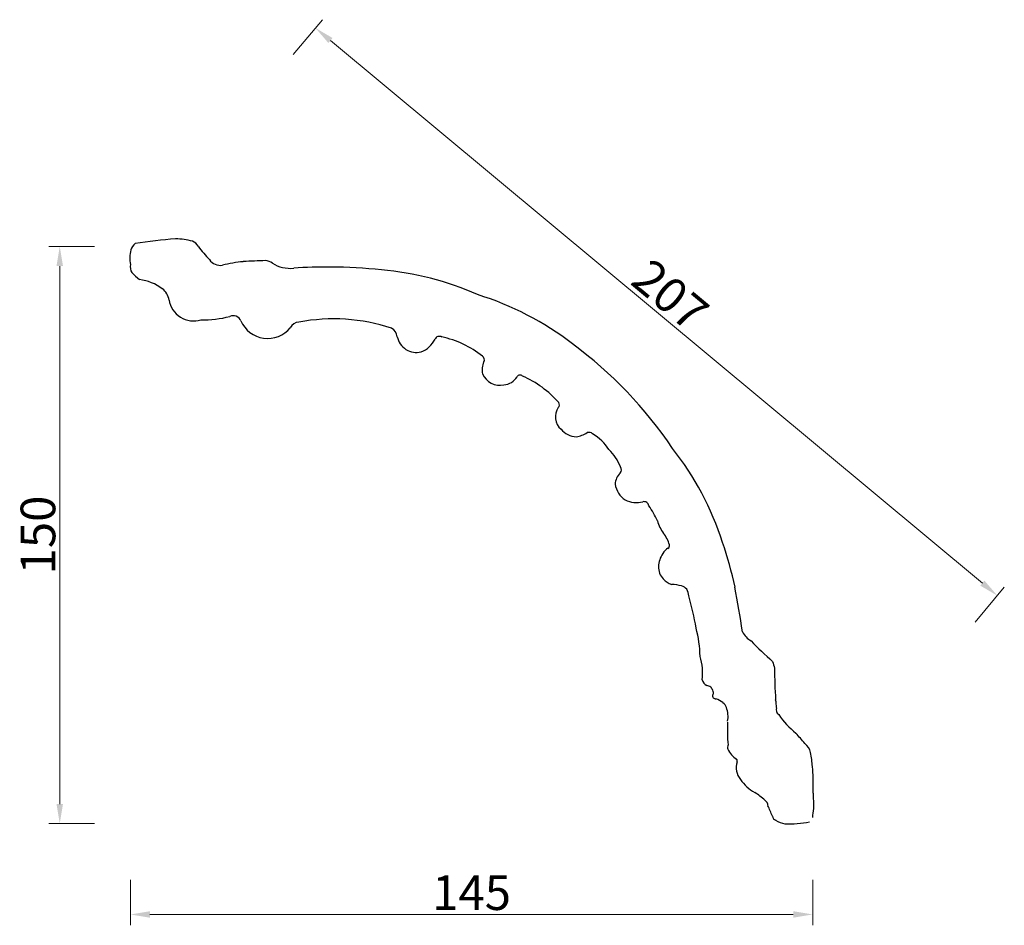
# Model space of a CAD drawing. Units: millimetres. Extents: x 8916 to 10020, y 2288 to 3006.
# Drawn here: x 9792 to 10020, y 2686 to 2895 of the extents above; entities that cross this region are included whole.
import ezdxf

# ---------------------------------------------------------------- set-up
doc = ezdxf.new("R2010")
doc.units = ezdxf.units.MM
doc.styles.get("Standard").update_dxf_attribs({"font": 'txt', "bigfont": 'gbcbig.shx'})
doc.dimstyles.new('8', dxfattribs={"dimtxt": 8, "dimasz": 4.5, "dimexe": 2.5, "dimexo": 0, "dimgap": 0, "dimtad": 1, "dimdec": 0, "dimtxsty": 'Standard', "dimcen": 0, "dimclrd": 256, "dimclre": 256, "dimclrt": 256, "dimadec": 3, "dimazin": 0, "dimtfac": 1, "dimtdec": 0, "dimtofl": 0, "dimtmove": 0, "dimatfit": 3, "dimfxl": 8, "dimfxlon": 1, "dimlwd": 18, "dimlwe": 18, "dimarcsym": 0})

# ---------------------------------------------------------------- blocks, each defined once
blk = doc.blocks.new('*D129')
at = {"lineweight": 18, "transparency": 16777216}
for p, q in [((9818.01, 2696.66), (9818.01, 2686.16)), ((9975.5, 2696.66), (9975.5, 2686.16)), ((9822.51, 2688.66), (9971, 2688.66))]:
    blk.add_line(p, q, dxfattribs=at)
at = {"transparency": 16777216}
for points in [[(9822.51, 2689.41), (9822.51, 2687.91), (9818.01, 2688.66)], [(9971, 2689.41), (9971, 2687.91), (9975.5, 2688.66)]]:
    blk.add_solid(points, dxfattribs=at)
at = {"layer": 'Defpoints', "color": 0, "transparency": 16777216}
for p in [(9818.01, 2838.66), (9975.5, 2711.02), (9975.5, 2688.66)]:
    blk.add_point(p, dxfattribs=at)
at = {"transparency": 16777216, "insert": (9896.76, 2692.66), "char_height": 8, "attachment_point": 5}
blk.add_mtext('145', dxfattribs=at)
blk = doc.blocks.new('*D130')
at = {"lineweight": 18, "transparency": 16777216}
for p, q in [((9855.6, 2887.1), (9862.32, 2895.17)), ((9864.18, 2890.37), (10014.67, 2765.12)), ((10013.01, 2756.09), (10019.73, 2764.17))]:
    blk.add_line(p, q, dxfattribs=at)
at = {"transparency": 16777216}
for points in [[(9864.66, 2890.95), (9863.7, 2889.79), (9860.72, 2893.25)], [(10015.15, 2765.7), (10014.19, 2764.55), (10018.13, 2762.24)]]:
    blk.add_solid(points, dxfattribs=at)
at = {"layer": 'Defpoints', "color": 0, "transparency": 16777216}
for p in [(9818.09, 2842.02), (10018.13, 2762.24), (9975.5, 2711.02)]:
    blk.add_point(p, dxfattribs=at)
at = {"transparency": 16777216, "insert": (9941.98, 2830.82), "char_height": 8, "attachment_point": 5, "rotation": 320.2313}
blk.add_mtext('207', dxfattribs=at)
blk = doc.blocks.new('*D131')
at = {"lineweight": 18, "transparency": 16777216}
for p, q in [((9809.69, 2842.82), (9799.19, 2842.82)), ((9801.69, 2838.32), (9801.69, 2714.15)), ((9809.69, 2709.65), (9799.19, 2709.65))]:
    blk.add_line(p, q, dxfattribs=at)
at = {"transparency": 16777216}
for points in [[(9800.94, 2838.32), (9802.44, 2838.32), (9801.69, 2842.82)], [(9800.94, 2714.15), (9802.44, 2714.15), (9801.69, 2709.65)]]:
    blk.add_solid(points, dxfattribs=at)
at = {"layer": 'Defpoints', "color": 0, "transparency": 16777216}
for p in [(9818.49, 2842.82), (9801.69, 2709.65), (9971.93, 2709.65)]:
    blk.add_point(p, dxfattribs=at)
at = {"transparency": 16777216, "insert": (9797.69, 2776.24), "char_height": 8, "width": 17.3333, "attachment_point": 5, "rotation": 90}
blk.add_mtext('150', dxfattribs=at)

msp = doc.modelspace()

# ---------------------------------------------------------------- linework, layer by layer
at = {"color": 2}
for centre, radius, start, end in [((9821.35, 2840.87), 3.46, 130.6416, 160.5043), ((9834.77, 2748.6), 96.18, 93.7754, 99.3798), ((9828.65, 2831.71), 12.86, 73.4711, 90.943), ((9830.92, 2841.1), 3.26, 33.0356, 64.6885), ((9825.13, 2840.19), 7.28, 165.3825, 192.0703), ((9871.53, 2872.22), 47.92, 217.7611, 222.5899), ((9838.73, 2841.46), 2.99, 213.9849, 279.9132), ((9846.62, 2809.57), 29.86, 94.9334, 104.2972), ((9860.73, 2534.9), 304.89, 92.1686, 93.1349), ((9848.55, 2835.54), 4.08, 57.2013, 80.9808), ((9854.93, 2845.72), 7.94, 238.3095, 275.449), ((9820.52, 2838.13), 2.57, 167.9595, 211.202), ((9831.95, 2850.16), 19.08, 224.4502, 231.658), ((9862.81, 2744.43), 93.66, 89.1183, 94.3607), ((9864.24, 2736.05), 102.03, 83.4223, 89.996), ((9870.13, 2768.56), 69.09, 66.0822, 85.1828), ((9818.75, 2824.32), 10.96, 52.8729, 82.889), ((9823.25, 2830.05), 3.68, 6.5781, 54.8805), ((9832.65, 2831.47), 5.83, 189.8169, 286.1835), ((9877.76, 2765.7), 69.09, 52.2453, 72.8451), ((9834.31, 2853.67), 27.8, 269.9181, 283.7983), ((9841.75, 2824.98), 1.87, 21.5461, 115.6807), ((9849.68, 2828.29), 6.71, 202.9715, 321.1529), ((9857.06, 2822.92), 2.45, 93.5596, 151.6555), ((9864.89, 2783.8), 42.32, 71.5625, 100.8683), ((9877.26, 2821.86), 2.32, 3.6305, 64.2604), ((9884.05, 2822.92), 4.56, 191.5256, 283.7599), ((9882.75, 2824.28), 6.27, 292.3293, 332.8944), ((9889.31, 2821.04), 1.05, 58.5789, 158.5993), ((9885.41, 2800.3), 22.09, 51.1435, 78.3872), ((9862.88, 2742.53), 96.56, 33.7893, 53.6817), ((9903.15, 2814.34), 3.99, 152.3132, 193.3115), ((9898.73, 2816.67), 0.997, 331.9713, 57.1011), ((9903.3, 2815.24), 4.43, 204.2153, 281.9242), ((9903.96, 2814.75), 3.85, 273.8331, 328.6364), ((9907.93, 2812.4), 0.762, 41.2695, 153.2524), ((9899.33, 2791.51), 23.27, 41.1047, 66.8063), ((9919.85, 2803.51), 3.76, 145.0412, 229.4481), ((9916.07, 2806.31), 0.946, 317.3558, 32.334), ((9921.11, 2803.78), 4.86, 220.2183, 267.6894), ((9920.26, 2804.5), 5.61, 276.7816, 304.4098), ((9923.8, 2798.62), 1.31, 47.474, 106.5039), ((9918.78, 2789.66), 11.55, 32.9985, 59.2421), ((9920.31, 2787.63), 11.65, 21.8105, 45.5698), ((9889.24, 2753.6), 68.7, 17.7208, 38.3478), ((9930.3, 2791.27), 1.07, 316.2774, 39.811), ((9933.67, 2787.75), 3.8, 132.923, 176.7484), ((9935.53, 2789.06), 5.77, 191.0066, 235.0151), ((9934.89, 2790.01), 6.27, 244.7977, 282.806), ((9936.59, 2782.84), 1.1, 7.454, 106.565), ((9922.23, 2771.93), 19, 23.4622, 35.5928), ((9948.23, 2781.83), 8.88, 195.2769, 215.9641), ((9935.4, 2771.96), 7.32, 16.0102, 39.5198), ((9943.61, 2770.47), 3.1, 119.2883, 151.4052), ((9941.69, 2773.81), 0.755, 299.5742, 13.0524), ((9869.86, 2745.27), 89.73, 12.1881, 19.0219), ((9945.35, 2768.83), 5.44, 145.0222, 178.6048), ((9943.67, 2768.77), 3.76, 176.9348, 224.9501), ((9943.92, 2768.46), 3.75, 218.9174, 254.9788), ((9940.19, 2738.5), 26.49, 79.0209, 84.018), ((9944.5, 2762.17), 2.45, 38.5944, 72.5859), ((9436.58, 2671), 529.25, 9.0128, 10.1435), ((9941.89, 2761.36), 5.1, 9.143, 27.2936), ((9869.77, 2741.01), 80, 9.9044, 15.3378), ((9920.83, 2747.5), 28.68, 1.396, 14.6815), ((9963.35, 2755.78), 4.46, 204.7567, 242.0014), ((10015.15, 2803.23), 74.46, 223.6405, 228.9514), ((9937.24, 2744.39), 12.84, 352.9777, 17.253), ((9949.5, 2748.2), 1.214218599074002e-13, 43.9532, 350.5528), ((10041.41, 2768.49), 78.15, 195.9073, 197.1054), ((10070.33, 2744.93), 103.62, 179.6823, 183.7301), ((9951.92, 2743.26), 1.98, 192.7697, 244.7396), ((9950.51, 2738.59), 2.93, 59.9436, 78.9981), ((9948.91, 2738.72), 3.9, 25.2403, 38.0565), ((9953.02, 2739.07), 0.632, 151.3354, 282.9793), ((9951.65, 2739.86), 0.949, 328.9891, 33.9124), ((9949.84, 2730.65), 8.48, 54.3823, 66.9733), ((9953.71, 2735.95), 1.91, 13.5729, 55.9533), ((9961.4, 2736.76), 5.72, 356.2644, 14.5339), ((9950.39, 2734.35), 5.57, 348.7828, 21.6357), ((9968.54, 2735.98), 1.49, 164.2917, 233.2915), ((9984.98, 2746.95), 21.18, 215.0689, 230.9114), ((9994.16, 2731.2), 38.36, 177.2898, 185.112), ((9924.14, 2688.05), 63.7, 38.9488, 41.8029), ((9957.38, 2727.2), 1.54, 157.7129, 194.9777), ((9955.95, 2727.79), 1.214218599074002e-13, 313.9532, 181.4726), ((9971.56, 2725.25), 3.55, 12.6876, 53.3027), ((9961.56, 2729.75), 6.39, 207.4615, 234.996), ((9944.77, 2720.54), 30.75, 4.159, 10.2854), ((9957.39, 2724.03), 0.704, 349.6722, 57.3882), ((9962.07, 2722.53), 4.22, 160.9656, 219.8389), ((9951.93, 2720.06), 23.66, 0.2537, 6.5627), ((9966.56, 2724.98), 9.29, 213.7149, 241.4814), ((9846.32, 2717.93), 129.29, 359.4498, 0.9904), ((9945.27, 2692.5), 29.59, 49.4858, 55.2762), ((10084.36, 2718.45), 108.77, 180.9271, 182.8159), ((9963.65, 2713.72), 1.52, 1.9635, 56.5061), ((9876.39, 2674.69), 97, 22.2101, 23.7567), ((9801.69, 2730.47), 174.9, 353.6141, 354.3029), ((9967.22, 2711.39), 1.02, 181.8798, 254.9309), ((9970.61, 2716.62), 7.21, 239.4916, 257.6799), ((9969.7, 2739.8), 30.23, 268.8087, 279.6666)]:
    msp.add_arc(centre, radius, start, end, dxfattribs=at)

# ---------------------------------------------------------------- dimensions: what is measured, and where the dimension line sits
dim = msp.add_aligned_dim(p1=(9818.09, 2842.02), p2=(9975.5, 2711.02), distance=66.65, text='207', dimstyle='8')
dim.commit()
dim.dimension.update_dxf_attribs({"geometry": '*D130', "text_midpoint": (9941.98, 2830.82)})
dim = msp.add_linear_dim(base=(9801.69, 2709.65), p1=(9818.49, 2842.82), p2=(9971.93, 2709.65), angle=90, text='150', dimstyle='8')
dim.commit()
dim.dimension.update_dxf_attribs({"geometry": '*D131', "text_midpoint": (9797.69, 2776.24)})
dim = msp.add_linear_dim(base=(9975.5, 2688.66), p1=(9818.01, 2838.66), p2=(9975.5, 2711.02), text='145', dimstyle='8')
dim.commit()
dim.dimension.update_dxf_attribs({"geometry": '*D129', "text_midpoint": (9896.76, 2692.66)})

doc.saveas('drawing.dxf')
